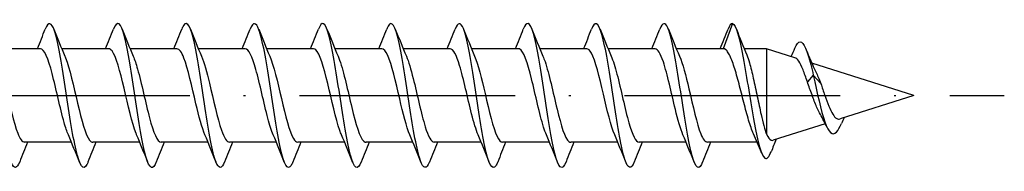
# Model space of a CAD drawing. Units: millimetres. Extents: x 2677 to 3788, y 1759 to 2337.
# Drawn here: x 3274 to 3329, y 1852 to 1860 of the extents above; entities that cross this region are included whole.
import ezdxf

# ---------------------------------------------------------------- set-up
doc = ezdxf.new("R2010")
doc.units = ezdxf.units.MM
doc.linetypes.add('ACAD_ISO10W100', pattern=[18, 12, -3, 0, -3])
doc.layers.add('Axis', color=4, linetype='ACAD_ISO10W100')
doc.layers.add('Part', color=7, linetype='Continuous', lineweight=25)

# ---------------------------------------------------------------- blocks, each defined once
blk = doc.blocks.new('ESCRHRD 8.0x260')
at = {"layer": 'Axis'}
blk.add_line((-9.5, 0), (265.027, 0), dxfattribs=at)
at = {"layer": 'Part'}
for p, q in [((249.9, 4), (249.39, 2.6)), ((211.39, 2.6), (208.78, 2.6)), ((215.19, 2.6), (212.58, 2.6)), ((218.99, 2.6), (216.38, 2.6)), ((222.79, 2.6), (220.18, 2.6)), ((226.59, 2.6), (223.98, 2.6)), ((230.39, 2.6), (227.78, 2.6)), ((234.19, 2.6), (231.58, 2.6)), ((237.99, 2.6), (235.38, 2.6)), ((241.79, 2.6), (239.18, 2.6)), ((245.59, 2.6), (242.98, 2.6)), ((249.39, 2.6), (246.78, 2.6)), ((251.8, 2.6), (250.551, 2.6)), ((251.8, 2.6), (251.8, -2.155)), ((253.379, 2.099), (251.8, 2.6)), ((260, 0), (254.318, 1.802)), ((254.4, 1.122), (254.068, 0.756)), ((254.819, 0.66), (254.4, 1.122)), ((260, 0), (255.891, -1.303)), ((255.065, -1.565), (252.167, -2.484)), ((213.12, -2.6), (210.51, -2.6)), ((216.92, -2.6), (214.31, -2.6)), ((220.72, -2.6), (218.11, -2.6)), ((224.52, -2.6), (221.91, -2.6)), ((228.32, -2.6), (225.71, -2.6)), ((232.12, -2.6), (229.51, -2.6)), ((235.92, -2.6), (233.31, -2.6)), ((239.72, -2.6), (237.11, -2.6)), ((243.52, -2.6), (240.91, -2.6)), ((247.32, -2.6), (244.71, -2.6)), ((251.274, -2.6), (248.51, -2.6))]:
    blk.add_line(p, q, dxfattribs=at)
for points, knots in [([(210.238, -3.689), (210.085, -4.069), (209.932, -4.098), (209.78, -3.737), (209.58, -3.267), (209.38, -2.148), (209.181, -0.859), (208.981, 0.431), (208.782, 1.851), (208.582, 2.795), (208.382, 3.74), (208.183, 4.179), (207.983, 3.926), (207.943, 3.874), (207.902, 3.795), (207.862, 3.691)], [65.579725, 65.579725, 65.579725, 65.579725, 66.337776, 66.337776, 66.337776, 67.327892, 67.327892, 67.327892, 68.318008, 68.318008, 68.318008, 69.308124, 69.308124, 69.308124, 69.508759, 69.508759, 69.508759, 69.508759]), ([(214.038, -3.693), (214.016, -3.75), (213.994, -3.799), (213.971, -3.841), (213.772, -4.21), (213.572, -3.899), (213.373, -3.042), (213.173, -2.184), (212.973, -0.806), (212.774, 0.503), (212.574, 1.813), (212.375, 3.014), (212.175, 3.594), (212.004, 4.09), (211.833, 4.118), (211.662, 3.692)], [59.29654, 59.29654, 59.29654, 59.29654, 59.406964, 59.406964, 59.406964, 60.39708, 60.39708, 60.39708, 61.387196, 61.387196, 61.387196, 62.377312, 62.377312, 62.377312, 63.225574, 63.225574, 63.225574, 63.225574]), ([(217.838, -3.685), (217.747, -3.918), (217.656, -4.029), (217.564, -3.993), (217.365, -3.915), (217.165, -3.137), (216.965, -1.993), (216.766, -0.848), (216.566, 0.629), (216.367, 1.807), (216.167, 2.984), (215.967, 3.827), (215.768, 3.975), (215.666, 4.05), (215.564, 3.943), (215.462, 3.685)], [53.013354, 53.013354, 53.013354, 53.013354, 53.466267, 53.466267, 53.466267, 54.456383, 54.456383, 54.456383, 55.4465, 55.4465, 55.4465, 56.436616, 56.436616, 56.436616, 56.942388, 56.942388, 56.942388, 56.942388]), ([(221.638, -3.69), (221.478, -4.089), (221.317, -4.096), (221.157, -3.682), (220.957, -3.165), (220.758, -2.011), (220.558, -0.712), (220.359, 0.587), (220.159, 1.991), (219.959, 2.9), (219.76, 3.809), (219.56, 4.196), (219.361, 3.894), (219.328, 3.845), (219.295, 3.776), (219.262, 3.692)], [46.730169, 46.730169, 46.730169, 46.730169, 47.525571, 47.525571, 47.525571, 48.515687, 48.515687, 48.515687, 49.505803, 49.505803, 49.505803, 50.495919, 50.495919, 50.495919, 50.659203, 50.659203, 50.659203, 50.659203]), ([(225.438, -3.692), (225.408, -3.769), (225.379, -3.832), (225.349, -3.88), (225.149, -4.201), (224.95, -3.837), (224.75, -2.943), (224.55, -2.048), (224.351, -0.652), (224.151, 0.651), (223.952, 1.954), (223.752, 3.122), (223.552, 3.657), (223.389, 4.095), (223.225, 4.097), (223.062, 3.691)], [40.446984, 40.446984, 40.446984, 40.446984, 40.594759, 40.594759, 40.594759, 41.584875, 41.584875, 41.584875, 42.574991, 42.574991, 42.574991, 43.565107, 43.565107, 43.565107, 44.376018, 44.376018, 44.376018, 44.376018]), ([(229.238, -3.685), (229.139, -3.936), (229.04, -4.044), (228.942, -3.981), (228.742, -3.854), (228.542, -3.03), (228.343, -1.862), (228.143, -0.693), (227.944, 0.784), (227.744, 1.939), (227.544, 3.093), (227.345, 3.89), (227.145, 3.989), (227.051, 4.035), (226.956, 3.925), (226.862, 3.685)], [34.163799, 34.163799, 34.163799, 34.163799, 34.654062, 34.654062, 34.654062, 35.644178, 35.644178, 35.644178, 36.634294, 36.634294, 36.634294, 37.62441, 37.62441, 37.62441, 38.092832, 38.092832, 38.092832, 38.092832]), ([(233.038, -3.691), (232.87, -4.109), (232.702, -4.093), (232.534, -3.621), (232.335, -3.06), (232.135, -1.872), (231.936, -0.565), (231.736, 0.742), (231.536, 2.128), (231.337, 3.001), (231.137, 3.874), (230.938, 4.207), (230.738, 3.857), (230.713, 3.813), (230.687, 3.758), (230.662, 3.692)], [27.880613, 27.880613, 27.880613, 27.880613, 28.713366, 28.713366, 28.713366, 29.703482, 29.703482, 29.703482, 30.693598, 30.693598, 30.693598, 31.683714, 31.683714, 31.683714, 31.809647, 31.809647, 31.809647, 31.809647]), ([(236.838, -3.691), (236.801, -3.787), (236.763, -3.862), (236.726, -3.913), (236.527, -4.187), (236.327, -3.769), (236.127, -2.839), (235.928, -1.91), (235.728, -0.496), (235.529, 0.798), (235.329, 2.092), (235.129, 3.225), (234.93, 3.715), (234.774, 4.097), (234.618, 4.077), (234.462, 3.689)], [21.597428, 21.597428, 21.597428, 21.597428, 21.782553, 21.782553, 21.782553, 22.772669, 22.772669, 22.772669, 23.762786, 23.762786, 23.762786, 24.752902, 24.752902, 24.752902, 25.526462, 25.526462, 25.526462, 25.526462]), ([(240.638, -3.685), (240.532, -3.954), (240.425, -4.058), (240.319, -3.964), (240.119, -3.788), (239.92, -2.919), (239.72, -1.728), (239.521, -0.538), (239.321, 0.938), (239.121, 2.068), (238.922, 3.198), (238.722, 3.948), (238.523, 3.997), (238.436, 4.019), (238.349, 3.907), (238.262, 3.685)], [15.314243, 15.314243, 15.314243, 15.314243, 15.841857, 15.841857, 15.841857, 16.831973, 16.831973, 16.831973, 17.822089, 17.822089, 17.822089, 18.812205, 18.812205, 18.812205, 19.243277, 19.243277, 19.243277, 19.243277]), ([(244.438, -3.692), (244.263, -4.13), (244.087, -4.087), (243.912, -3.555), (243.712, -2.949), (243.513, -1.729), (243.313, -0.416), (243.113, 0.897), (242.914, 2.263), (242.714, 3.098), (242.515, 3.933), (242.315, 4.212), (242.115, 3.815), (242.098, 3.78), (242.08, 3.739), (242.062, 3.693)], [9.031057, 9.031057, 9.031057, 9.031057, 9.901161, 9.901161, 9.901161, 10.891277, 10.891277, 10.891277, 11.881393, 11.881393, 11.881393, 12.871509, 12.871509, 12.871509, 12.960091, 12.960091, 12.960091, 12.960091]), ([(248.238, -3.69), (248.193, -3.806), (248.148, -3.891), (248.104, -3.941), (247.904, -4.166), (247.704, -3.696), (247.505, -2.732), (247.305, -1.768), (247.106, -0.339), (246.906, 0.944), (246.706, 2.227), (246.507, 3.324), (246.307, 3.768), (246.159, 4.097), (246.01, 4.058), (245.862, 3.688)], [2.747872, 2.747872, 2.747872, 2.747872, 2.970348, 2.970348, 2.970348, 3.960464, 3.960464, 3.960464, 4.95058, 4.95058, 4.95058, 5.940696, 5.940696, 5.940696, 6.676906, 6.676906, 6.676906, 6.676906]), ([(249.9, 4), (250.101, 3.946), (250.301, 3.188), (250.502, 2.091), (250.702, 0.994), (250.903, -0.404), (251.103, -1.496), (251.304, -2.588), (251.504, -3.344), (251.705, -3.473), (251.82, -3.547), (251.935, -3.416), (252.05, -3.129)], [0, 0, 0, 0, 0.99485, 0.99485, 0.99485, 1.989701, 1.989701, 1.989701, 2.984551, 2.984551, 2.984551, 3.554393, 3.554393, 3.554393, 3.554393]), ([(253.376, 2.635), (253.42, 2.742), (253.465, 2.826), (253.51, 2.884), (253.711, 3.144), (253.911, 2.872), (254.112, 2.231), (254.208, 1.924), (254.304, 1.539), (254.4, 1.122)], [5.746974, 5.746974, 5.746974, 5.746974, 5.969102, 5.969102, 5.969102, 6.963952, 6.963952, 6.963952, 7.440614, 7.440614, 7.440614, 7.440614]), ([(212.947, -2.183), (212.868, -2.004), (212.789, -1.771), (212.711, -1.495), (212.489, -0.713), (212.266, 0.381), (212.044, 1.224), (211.826, 2.05), (211.608, 2.598), (211.39, 2.6)], [60.25893, 60.25893, 60.25893, 60.25893, 60.648555, 60.648555, 60.648555, 61.751256, 61.751256, 61.751256, 62.831853, 62.831853, 62.831853, 62.831853]), ([(216.747, -2.19), (216.735, -2.164), (216.724, -2.137), (216.712, -2.108), (216.49, -1.549), (216.268, -0.537), (216.045, 0.407), (215.823, 1.351), (215.601, 2.183), (215.378, 2.475), (215.316, 2.558), (215.253, 2.596), (215.19, 2.594)], [53.975745, 53.975745, 53.975745, 53.975745, 54.032349, 54.032349, 54.032349, 55.13505, 55.13505, 55.13505, 56.237751, 56.237751, 56.237751, 56.548668, 56.548668, 56.548668, 56.548668]), ([(220.547, -2.187), (220.38, -1.796), (220.213, -1.16), (220.047, -0.455), (219.824, 0.486), (219.602, 1.506), (219.38, 2.079), (219.25, 2.414), (219.12, 2.588), (218.99, 2.591)], [47.69256, 47.69256, 47.69256, 47.69256, 48.518844, 48.518844, 48.518844, 49.621545, 49.621545, 49.621545, 50.265482, 50.265482, 50.265482, 50.265482]), ([(224.347, -2.182), (224.247, -1.953), (224.148, -1.64), (224.048, -1.267), (223.826, -0.432), (223.604, 0.663), (223.381, 1.455), (223.184, 2.157), (222.987, 2.592), (222.79, 2.598)], [41.409374, 41.409374, 41.409374, 41.409374, 41.902638, 41.902638, 41.902638, 43.005339, 43.005339, 43.005339, 43.982297, 43.982297, 43.982297, 43.982297]), ([(228.147, -2.188), (228.114, -2.115), (228.082, -2.032), (228.05, -1.939), (227.827, -1.303), (227.605, -0.253), (227.383, 0.67), (227.16, 1.594), (226.938, 2.348), (226.716, 2.544), (226.674, 2.581), (226.632, 2.598), (226.59, 2.596)], [35.126189, 35.126189, 35.126189, 35.126189, 35.286432, 35.286432, 35.286432, 36.389133, 36.389133, 36.389133, 37.491834, 37.491834, 37.491834, 37.699112, 37.699112, 37.699112, 37.699112]), ([(231.947, -2.189), (231.759, -1.75), (231.572, -0.991), (231.384, -0.188), (231.162, 0.766), (230.94, 1.738), (230.717, 2.23), (230.608, 2.471), (230.499, 2.59), (230.39, 2.59)], [28.843004, 28.843004, 28.843004, 28.843004, 29.772927, 29.772927, 29.772927, 30.875628, 30.875628, 30.875628, 31.415927, 31.415927, 31.415927, 31.415927]), ([(235.747, -2.183), (235.626, -1.904), (235.506, -1.5), (235.386, -1.025), (235.163, -0.147), (234.941, 0.937), (234.719, 1.67), (234.543, 2.25), (234.366, 2.588), (234.19, 2.596)], [22.559819, 22.559819, 22.559819, 22.559819, 23.156721, 23.156721, 23.156721, 24.259422, 24.259422, 24.259422, 25.132741, 25.132741, 25.132741, 25.132741]), ([(239.547, -2.186), (239.493, -2.065), (239.44, -1.919), (239.387, -1.75), (239.165, -1.043), (238.942, 0.034), (238.72, 0.927), (238.498, 1.82), (238.275, 2.487), (238.053, 2.586), (238.032, 2.595), (238.011, 2.6), (237.99, 2.599)], [16.276633, 16.276633, 16.276633, 16.276633, 16.540515, 16.540515, 16.540515, 17.643216, 17.643216, 17.643216, 18.745917, 18.745917, 18.745917, 18.849556, 18.849556, 18.849556, 18.849556]), ([(243.347, -2.19), (243.138, -1.705), (242.93, -0.814), (242.721, 0.082), (242.499, 1.037), (242.277, 1.952), (242.055, 2.356), (241.966, 2.516), (241.878, 2.593), (241.79, 2.591)], [9.993448, 9.993448, 9.993448, 9.993448, 11.02701, 11.02701, 11.02701, 12.129711, 12.129711, 12.129711, 12.566371, 12.566371, 12.566371, 12.566371]), ([(247.147, -2.184), (247.005, -1.854), (246.864, -1.352), (246.723, -0.772), (246.501, 0.14), (246.278, 1.202), (246.056, 1.867), (245.901, 2.331), (245.746, 2.587), (245.59, 2.593)], [3.710263, 3.710263, 3.710263, 3.710263, 4.410804, 4.410804, 4.410804, 5.513505, 5.513505, 5.513505, 6.283185, 6.283185, 6.283185, 6.283185]), ([(251.07, -2.129), (251.046, -2.076), (251.023, -2.02), (250.91, -1.73), (250.822, -1.449), (250.644, -0.82), (250.555, -0.478), (250.377, 0.22), (250.289, 0.569), (250.11, 1.225), (250.022, 1.525), (249.843, 2.035), (249.755, 2.239), (249.62, 2.452), (249.574, 2.507), (249.482, 2.581), (249.436, 2.6), (249.39, 2.6)], [0.2962473, 0.2962473, 0.2962473, 0.2962473, 0.3246282, 0.3246282, 0.4328377, 0.4328377, 0.5410471, 0.5410471, 0.6492565, 0.6492565, 0.7574659, 0.7574659, 0.8656753, 0.8656753, 0.9213836, 0.9213836, 0.9770919, 0.9770919, 0.9770919, 0.9770919]), ([(250.695, 2.252), (250.745, 2.134), (250.794, 1.989), (250.917, 1.572), (250.988, 1.279), (251.134, 0.636), (251.206, 0.292), (251.351, -0.4), (251.423, -0.741), (251.546, -1.278), (251.597, -1.485), (251.699, -1.856), (251.749, -2.019), (251.8, -2.155)], [0.1394157, 0.1394157, 0.1394157, 0.1394157, 0.2121163, 0.2121163, 0.3181744, 0.3181744, 0.4242325, 0.4242325, 0.5302907, 0.5302907, 0.6045275, 0.6045275, 0.6787642, 0.6787642, 0.6787642, 0.6787642]), ([(208.953, 2.187), (209.122, 1.792), (209.291, 1.143), (209.46, 0.428), (209.682, -0.515), (209.904, -1.53), (210.126, -2.096), (210.254, -2.421), (210.382, -2.588), (210.51, -2.591)], [-68.546368, -68.546368, -68.546368, -68.546368, -67.709614, -67.709614, -67.709614, -66.606913, -66.606913, -66.606913, -65.973446, -65.973446, -65.973446, -65.973446]), ([(212.753, 2.19), (212.767, 2.159), (212.781, 2.127), (212.794, 2.092), (213.016, 1.525), (213.239, 0.508), (213.461, -0.434), (213.683, -1.376), (213.906, -2.201), (214.128, -2.484), (214.188, -2.561), (214.249, -2.596), (214.31, -2.594)], [-62.263183, -62.263183, -62.263183, -62.263183, -62.196109, -62.196109, -62.196109, -61.093408, -61.093408, -61.093408, -59.990707, -59.990707, -59.990707, -59.69026, -59.69026, -59.69026, -59.69026]), ([(216.553, 2.183), (216.634, 1.999), (216.715, 1.758), (216.795, 1.472), (217.018, 0.685), (217.24, -0.41), (217.462, -1.248), (217.678, -2.062), (217.894, -2.597), (218.11, -2.6)], [-55.979998, -55.979998, -55.979998, -55.979998, -55.579903, -55.579903, -55.579903, -54.477202, -54.477202, -54.477202, -53.407075, -53.407075, -53.407075, -53.407075]), ([(220.353, 2.185), (220.501, 1.839), (220.649, 1.304), (220.797, 0.691), (221.019, -0.23), (221.241, -1.283), (221.464, -1.925), (221.612, -2.354), (221.761, -2.587), (221.91, -2.592)], [-49.696813, -49.696813, -49.696813, -49.696813, -48.963697, -48.963697, -48.963697, -47.860996, -47.860996, -47.860996, -47.12389, -47.12389, -47.12389, -47.12389]), ([(224.153, 2.191), (224.368, 1.691), (224.583, 0.756), (224.798, -0.166), (225.021, -1.12), (225.243, -2.015), (225.465, -2.391), (225.547, -2.528), (225.628, -2.594), (225.71, -2.592)], [-43.413627, -43.413627, -43.413627, -43.413627, -42.347491, -42.347491, -42.347491, -41.24479, -41.24479, -41.24479, -40.840704, -40.840704, -40.840704, -40.840704]), ([(227.953, 2.185), (228.013, 2.049), (228.073, 1.882), (228.133, 1.686), (228.355, 0.959), (228.577, -0.124), (228.8, -1.005), (229.022, -1.887), (229.244, -2.526), (229.467, -2.593), (229.481, -2.598), (229.495, -2.6), (229.51, -2.599)], [-37.130442, -37.130442, -37.130442, -37.130442, -36.833986, -36.833986, -36.833986, -35.731285, -35.731285, -35.731285, -34.628584, -34.628584, -34.628584, -34.557519, -34.557519, -34.557519, -34.557519]), ([(231.753, 2.183), (231.88, 1.888), (232.007, 1.455), (232.134, 0.947), (232.356, 0.057), (232.579, -1.022), (232.801, -1.734), (232.971, -2.277), (233.14, -2.588), (233.31, -2.595)], [-30.847257, -30.847257, -30.847257, -30.847257, -30.21778, -30.21778, -30.21778, -29.115079, -29.115079, -29.115079, -28.274334, -28.274334, -28.274334, -28.274334]), ([(235.553, 2.19), (235.748, 1.736), (235.942, 0.937), (236.136, 0.103), (236.358, -0.852), (236.58, -1.807), (236.802, -2.272), (236.905, -2.486), (237.007, -2.591), (237.11, -2.59)], [-24.564071, -24.564071, -24.564071, -24.564071, -23.601574, -23.601574, -23.601574, -22.498873, -22.498873, -22.498873, -21.991149, -21.991149, -21.991149, -21.991149]), ([(239.353, 2.188), (239.392, 2.099), (239.431, 1.997), (239.47, 1.882), (239.692, 1.222), (239.915, 0.163), (240.137, -0.752), (240.359, -1.667), (240.582, -2.394), (240.804, -2.56), (240.839, -2.587), (240.874, -2.599), (240.91, -2.597)], [-18.280886, -18.280886, -18.280886, -18.280886, -18.088069, -18.088069, -18.088069, -16.985368, -16.985368, -16.985368, -15.882667, -15.882667, -15.882667, -15.707963, -15.707963, -15.707963, -15.707963]), ([(243.153, 2.182), (243.259, 1.938), (243.365, 1.597), (243.472, 1.192), (243.694, 0.343), (243.916, -0.75), (244.138, -1.524), (244.329, -2.187), (244.519, -2.59), (244.71, -2.598)], [-11.997701, -11.997701, -11.997701, -11.997701, -11.471863, -11.471863, -11.471863, -10.369162, -10.369162, -10.369162, -9.424778, -9.424778, -9.424778, -9.424778]), ([(246.953, 2.188), (247.127, 1.782), (247.3, 1.108), (247.473, 0.371), (247.695, -0.575), (247.918, -1.581), (248.14, -2.129), (248.263, -2.433), (248.386, -2.589), (248.51, -2.59)], [-5.714515, -5.714515, -5.714515, -5.714515, -4.855657, -4.855657, -4.855657, -3.752956, -3.752956, -3.752956, -3.141593, -3.141593, -3.141593, -3.141593]), ([(254.068, 0.756), (253.986, 1.003), (253.906, 1.231), (253.746, 1.63), (253.666, 1.794), (253.517, 2.014), (253.447, 2.078), (253.379, 2.099)], [0, 0, 0, 0, 0.0817987, 0.0817987, 0.1662479, 0.1662479, 0.2420268, 0.2420268, 0.2420268, 0.2420268]), ([(254.4, 1.122), (254.614, 0.166), (254.828, -0.856), (255.043, -1.465), (255.257, -2.074), (255.471, -2.256), (255.685, -2.032), (255.779, -1.933), (255.873, -1.762), (255.967, -1.55)], [0, 0, 0, 0, 1.062523, 1.062523, 1.062523, 2.125045, 2.125045, 2.125045, 2.591285, 2.591285, 2.591285, 2.591285]), ([(254.546, 1.307), (254.587, 1.22), (254.629, 1.126), (254.72, 0.91), (254.769, 0.788), (254.819, 0.66)], [1.01307015, 1.01307015, 1.01307015, 1.01307015, 1.0507409, 1.0507409, 1.09386409, 1.09386409, 1.09386409, 1.09386409]), ([(254.79, -1.049), (254.721, -0.928), (254.653, -0.786), (254.497, -0.425), (254.411, -0.199), (254.238, 0.276), (254.153, 0.522), (254.068, 0.756)], [0.3490312, 0.3490312, 0.3490312, 0.3490312, 0.4056913, 0.4056913, 0.4798825, 0.4798825, 0.5570208, 0.5570208, 0.5570208, 0.5570208]), ([(254.819, 0.66), (254.891, 0.451), (254.963, 0.23), (255.11, -0.197), (255.183, -0.4), (255.33, -0.76), (255.402, -0.914), (255.55, -1.151), (255.623, -1.235), (255.762, -1.315), (255.825, -1.324), (255.891, -1.303)], [0, 0, 0, 0, 0.0693502, 0.0693502, 0.1363188, 0.1363188, 0.2009194, 0.2009194, 0.2631681, 0.2631681, 0.3150115, 0.3150115, 0.3150115, 0.3150115]), ([(251.8, -2.155), (251.881, -2.324), (251.962, -2.433), (252.086, -2.493), (252.126, -2.497), (252.167, -2.484)], [0, 0, 0, 0, 0.1054921, 0.1054921, 0.1564289, 0.1564289, 0.1564289, 0.1564289])]:
    blk.add_open_spline(points, degree=3, knots=knots, dxfattribs=at)
for points in [[(249.9, 4), (249.821, 4), (249.741, 3.889), (249.662, 3.686)], [(211.22, 2.6), (211.371, 2.962), (211.518, 3.328), (211.662, 3.694)], [(212.138, 3.694), (212.337, 3.189), (212.54, 2.685), (212.753, 2.191)], [(215.02, 2.6), (215.171, 2.962), (215.318, 3.328), (215.462, 3.694)], [(215.938, 3.694), (216.137, 3.189), (216.34, 2.685), (216.553, 2.191)], [(218.82, 2.6), (218.971, 2.962), (219.118, 3.328), (219.262, 3.694)], [(219.738, 3.694), (219.937, 3.189), (220.14, 2.685), (220.353, 2.191)], [(222.62, 2.6), (222.771, 2.962), (222.918, 3.328), (223.062, 3.694)], [(223.538, 3.694), (223.737, 3.189), (223.94, 2.685), (224.153, 2.191)], [(226.42, 2.6), (226.571, 2.962), (226.718, 3.328), (226.862, 3.694)], [(227.338, 3.694), (227.537, 3.189), (227.74, 2.685), (227.953, 2.191)], [(230.22, 2.6), (230.371, 2.962), (230.518, 3.328), (230.662, 3.694)], [(231.138, 3.694), (231.337, 3.189), (231.54, 2.685), (231.753, 2.191)], [(234.02, 2.6), (234.171, 2.962), (234.318, 3.328), (234.462, 3.694)], [(234.938, 3.694), (235.137, 3.189), (235.34, 2.685), (235.553, 2.191)], [(237.82, 2.6), (237.971, 2.962), (238.118, 3.328), (238.262, 3.694)], [(238.738, 3.694), (238.937, 3.189), (239.14, 2.685), (239.353, 2.191)], [(241.62, 2.6), (241.771, 2.962), (241.918, 3.328), (242.062, 3.694)], [(242.538, 3.694), (242.737, 3.189), (242.94, 2.685), (243.153, 2.191)], [(245.42, 2.6), (245.571, 2.962), (245.718, 3.328), (245.862, 3.694)], [(246.338, 3.694), (246.537, 3.189), (246.74, 2.685), (246.953, 2.191)], [(249.22, 2.6), (249.371, 2.962), (249.518, 3.328), (249.662, 3.694)], [(250.12, 3.683), (250.307, 3.204), (250.497, 2.725), (250.695, 2.252)], [(253.171, 2.165), (253.241, 2.322), (253.309, 2.48), (253.376, 2.638)], [(253.988, 2.581), (254.165, 2.149), (254.348, 1.717), (254.546, 1.307)], [(255.172, -1.784), (255.05, -1.53), (254.924, -1.281), (254.79, -1.049)], [(256.113, -1.233), (256.063, -1.338), (256.015, -1.445), (255.967, -1.552)], [(213.562, -3.694), (213.363, -3.189), (213.16, -2.685), (212.947, -2.191)], [(217.362, -3.694), (217.163, -3.189), (216.96, -2.685), (216.747, -2.191)], [(221.162, -3.694), (220.963, -3.189), (220.76, -2.685), (220.547, -2.191)], [(224.962, -3.694), (224.763, -3.189), (224.56, -2.685), (224.347, -2.191)], [(228.762, -3.694), (228.563, -3.189), (228.36, -2.685), (228.147, -2.191)], [(232.562, -3.694), (232.363, -3.189), (232.16, -2.685), (231.947, -2.191)], [(236.362, -3.694), (236.163, -3.189), (235.96, -2.685), (235.747, -2.191)], [(240.162, -3.694), (239.963, -3.189), (239.76, -2.685), (239.547, -2.191)], [(243.962, -3.694), (243.763, -3.189), (243.56, -2.685), (243.347, -2.191)], [(247.762, -3.694), (247.563, -3.189), (247.36, -2.685), (247.147, -2.191)], [(251.514, -3.176), (251.37, -2.824), (251.223, -2.473), (251.07, -2.129)], [(210.68, -2.6), (210.529, -2.962), (210.382, -3.328), (210.238, -3.694)], [(214.48, -2.6), (214.329, -2.962), (214.182, -3.328), (214.038, -3.694)], [(218.28, -2.6), (218.129, -2.962), (217.982, -3.328), (217.838, -3.694)], [(222.08, -2.6), (221.929, -2.962), (221.782, -3.328), (221.638, -3.694)], [(225.88, -2.6), (225.729, -2.962), (225.582, -3.328), (225.438, -3.694)], [(229.68, -2.6), (229.529, -2.962), (229.382, -3.328), (229.238, -3.694)], [(233.48, -2.6), (233.329, -2.962), (233.182, -3.328), (233.038, -3.694)], [(237.28, -2.6), (237.129, -2.962), (236.982, -3.328), (236.838, -3.694)], [(241.08, -2.6), (240.929, -2.962), (240.782, -3.328), (240.638, -3.694)], [(244.88, -2.6), (244.729, -2.962), (244.582, -3.328), (244.438, -3.694)], [(248.68, -2.6), (248.529, -2.962), (248.382, -3.328), (248.238, -3.694)], [(252.335, -2.43), (252.238, -2.664), (252.144, -2.9), (252.05, -3.136)]]:
    blk.add_open_spline(points, degree=3, dxfattribs=at)

msp = doc.modelspace()

# ---------------------------------------------------------------- block references
msp.add_blockref('ESCRHRD 8.0x260', (3063.473, 1856))

doc.saveas('drawing.dxf')
